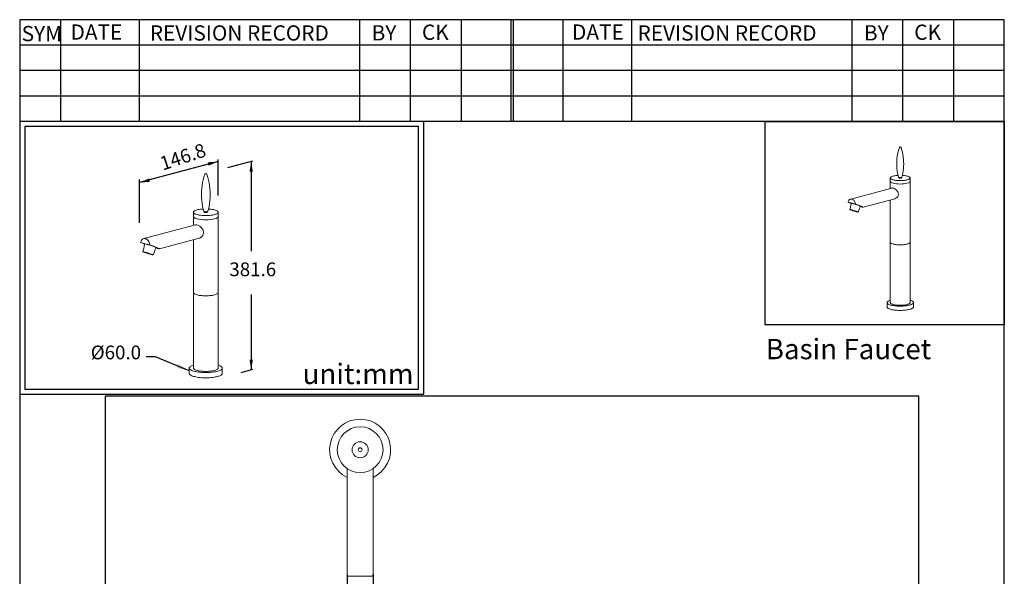
# Model space of a CAD drawing. Units: millimetres. Extents: x -1410 to 228, y -378 to 2093.
# Drawn here: x -183 to 10, y -221 to -111 of the extents above; entities that cross this region are included whole.
import ezdxf

# ---------------------------------------------------------------- set-up
doc = ezdxf.new("R2010")
doc.units = ezdxf.units.MM
doc.header["$PDMODE"] = 35
for name, color, linetype in [('A1', 2, 'Continuous'), ('A5', 136, 'Continuous'), ('DIM', 6, 'Continuous')]:
    doc.layers.add(name, color=color, linetype=linetype)
doc.layers.add('圖紙邊界', color=1, linetype='Continuous', plot=False)
doc.styles.add('CHINA', font='simplex.shx', dxfattribs={"bigfont": 'chineset.shx'})
doc.styles.add('勝泰-2.7', font='simplex.shx', dxfattribs={"height": 2.7, "bigfont": 'chineset.shx'})
doc.dimstyles.new('正常', dxfattribs={"dimtxt": 2.7, "dimasz": 2.5, "dimexe": 1.25, "dimexo": 0.625, "dimgap": 1, "dimtad": 1, "dimlfac": 5, "dimdsep": 46, "dimtxsty": '勝泰-2.7', "dimcen": 2.5, "dimadec": 1, "dimazin": 0, "dimtfac": 1, "dimtmove": 0, "dimatfit": 3, "dimfxl": 1, "dimarcsym": 0})

# ---------------------------------------------------------------- blocks, each defined once
blk = doc.blocks.new('*D179')
at = {"layer": 'Defpoints', "color": 0, "ltscale": 10}
for p in [(-118.95, -219.93), (-113.87, -219.93), (-113.87, -226.99)]:
    blk.add_point(p, dxfattribs=at)
at = {"layer": 'DIM', "color": 0, "lineweight": -2, "ltscale": 10}
for p, q in [((-118.95, -220.55), (-118.95, -228.24)), ((-113.87, -220.55), (-113.87, -228.24)), ((-121.45, -226.99), (-123.95, -226.99)), ((-118.95, -226.99), (-113.87, -226.99)), ((-111.37, -226.99), (-96.2, -226.99))]:
    blk.add_line(p, q, dxfattribs=at)
at = {"layer": 'DIM', "color": 0, "ltscale": 10}
for points in [[(-121.45, -226.57), (-121.45, -227.4), (-118.95, -226.99)], [(-111.37, -226.57), (-111.37, -227.4), (-113.87, -226.99)]]:
    blk.add_solid(points, dxfattribs=at)
at = {"layer": 'DIM', "color": 0, "ltscale": 10, "insert": (-102.54, -224.64), "char_height": 2.7, "attachment_point": 5, "style": '勝泰-2.7'}
blk.add_mtext('%%C25.0', dxfattribs=at)

msp = doc.modelspace()

# ---------------------------------------------------------------- linework, layer by layer
at = {"color": 7, "linetype": 'Continuous', "lineweight": 15}
msp.add_line((-118.9165, -220.8608), (-113.9116, -220.8608), dxfattribs=at)
for start_param, end_param in [(1.57079633, 1.74292172), (4.54026359, 4.71238898)]:
    msp.add_ellipse((-116.414, -219.9278), major_axis=(0, 5.447), ratio=0.46630766, start_param=start_param, end_param=end_param, dxfattribs=at)
at = {"layer": 'A1', "color": 2, "lineweight": 15}
for p, q in [((-12.2022, -142.585), (-12.2022, -143.2554)), ((-10.492, -142.4826), (-10.492, -142.585)), ((-10.0175, -142.585), (-10.0175, -142.4826)), ((-8.3073, -143.2554), (-8.3073, -142.585)), ((-11.8862, -144.5592), (-19.9889, -146.73)), ((-12.2026, -143.2491), (-12.2026, -144.644)), ((-8.3068, -167.085), (-8.3073, -143.2554)), ((-17.5269, -148.341), (-11.3173, -146.6833)), ((-12.2026, -146.9197), (-12.2026, -167.085)), ((-19.007, -147.7549), (-20.5175, -147.3503)), ((-19.8716, -147.5563), (-19.8731, -147.561)), ((-149.1828, -150.1551), (-149.1828, -151.8987)), ((-149.1822, -149.3249), (-149.1822, -150.1629)), ((-147.0444, -149.1969), (-147.0444, -149.3249)), ((-146.4514, -149.3249), (-146.4514, -149.1969)), ((-144.3136, -150.1629), (-144.3136, -149.3249)), ((-144.313, -179.95), (-144.3136, -150.1629)), ((-148.7872, -151.7927), (-158.9156, -154.5062)), ((-155.8381, -156.5199), (-148.076, -154.4478)), ((-149.1828, -154.7433), (-149.1828, -179.95)), ((-157.6883, -155.7873), (-159.5763, -155.2815)), ((-158.769, -155.5391), (-158.7708, -155.5449)), ((-12.8519, -167.085), (-12.8519, -167.9191)), ((-7.6575, -167.9191), (-7.6575, -167.085)), ((-149.9944, -179.95), (-149.9944, -180.9926)), ((-143.5014, -180.9926), (-143.5014, -179.95))]:
    msp.add_line(p, q, dxfattribs=at)
at = {"layer": 'A1', "color": 2, "lineweight": 15, "flags": 128}
for points in [[(-10.4178, -136.6083), (-10.543, -137.0059), (-10.6634, -137.4623), (-10.7622, -137.9235), (-10.839, -138.3879), (-10.894, -138.8543), (-10.9272, -139.3213), (-10.9387, -139.7878), (-10.9286, -140.2525), (-10.8974, -140.7142), (-10.8453, -141.1719), (-10.7728, -141.6242), (-10.6804, -142.0702), (-10.5898, -142.4257)], [(-9.9205, -142.4247), (-9.846, -142.1423), (-9.7473, -141.6812), (-9.6704, -141.2167), (-9.6154, -140.7504), (-9.5823, -140.2833), (-9.5708, -139.8168), (-9.5809, -139.3521), (-9.6121, -138.8904), (-9.6642, -138.4328), (-9.7367, -137.9804), (-9.8291, -137.5344), (-9.9409, -137.096), (-10.0713, -136.6661), (-10.0919, -136.6077)], [(-146.9518, -141.8541), (-147.1082, -142.351), (-147.2588, -142.9216), (-147.3822, -143.498), (-147.4783, -144.0785), (-147.547, -144.6615), (-147.5885, -145.2453), (-147.6028, -145.8284), (-147.5902, -146.4093), (-147.5512, -146.9865), (-147.4861, -147.5585), (-147.3955, -148.1239), (-147.2799, -148.6814), (-147.1667, -149.1258)], [(-146.3302, -149.1245), (-146.237, -148.7715), (-146.1136, -148.1951), (-146.0175, -147.6146), (-145.9488, -147.0316), (-145.9073, -146.4478), (-145.893, -145.8647), (-145.9055, -145.2838), (-145.9446, -144.7066), (-146.0097, -144.1346), (-146.1003, -143.5692), (-146.2159, -143.0117), (-146.3556, -142.4636), (-146.5186, -141.9263), (-146.5443, -141.8533)], [(-10.6798, -142.0758), (-10.6881, -142.0763), (-10.8979, -142.0925), (-11.0997, -142.1149), (-11.2908, -142.1432), (-11.469, -142.1771), (-11.6318, -142.2161), (-11.7773, -142.2597), (-11.9037, -142.3074), (-12.0093, -142.3586), (-12.0929, -142.4127), (-12.1534, -142.4689), (-12.19, -142.5266), (-12.2022, -142.585), (-12.19, -142.6434), (-12.1534, -142.7011), (-12.0929, -142.7573), (-12.0093, -142.8114), (-11.9037, -142.8626), (-11.7773, -142.9103), (-11.6318, -142.9539)], [(-11.6318, -142.9539), (-11.469, -142.9929), (-11.2908, -143.0268), (-11.0997, -143.0551), (-10.8979, -143.0775), (-10.6881, -143.0937), (-10.4728, -143.1035), (-10.2547, -143.1068), (-10.0367, -143.1035), (-9.8214, -143.0937), (-9.6115, -143.0775), (-9.4098, -143.0551), (-9.2186, -143.0268), (-9.0405, -142.9929), (-8.8777, -142.9539), (-8.7322, -142.9103), (-8.6058, -142.8626), (-8.5001, -142.8114), (-8.4166, -142.7573), (-8.3561, -142.7011), (-8.3195, -142.6434), (-8.3073, -142.585), (-8.3195, -142.5266), (-8.3561, -142.4689), (-8.4166, -142.4127), (-8.5001, -142.3586), (-8.6058, -142.3074), (-8.7322, -142.2597), (-8.8777, -142.2161), (-9.0405, -142.1771), (-9.2186, -142.1432), (-9.4098, -142.1149), (-9.6115, -142.0925), (-9.8214, -142.0763), (-9.8302, -142.0758)], [(-9.9178, -142.4247), (-9.9328, -142.4456), (-9.9723, -142.4678), (-10.0327, -142.4864), (-10.1097, -142.4999), (-10.1973, -142.5074), (-10.2893, -142.5082), (-10.3787, -142.5024), (-10.4588, -142.4903), (-10.5239, -142.4729), (-10.569, -142.4514), (-10.5907, -142.4274), (-10.5917, -142.4247)], [(-10.492, -142.585), (-10.4901, -142.5929), (-10.4679, -142.6129), (-10.4225, -142.6299)], [(-10.4225, -142.6299), (-10.3589, -142.6421), (-10.2841, -142.6481), (-10.2061, -142.6472), (-10.1333, -142.6396), (-10.0737, -142.6261), (-10.0337, -142.6081), (-10.0177, -142.5876), (-10.0175, -142.585)], [(-12.2022, -143.2523), (-12.1648, -143.3541), (-12.054, -143.4519), (-11.874, -143.5421), (-11.6318, -143.6212)], [(-11.3178, -146.6814), (-11.2192, -146.6498), (-11.0917, -146.5846), (-10.9615, -146.4896), (-10.842, -146.3691), (-10.736, -146.2181), (-10.6572, -146.0414), (-10.6235, -145.8983), (-10.6147, -145.7462), (-10.6321, -145.5976), (-10.6752, -145.4483), (-10.7399, -145.3068), (-10.8246, -145.1709), (-10.9389, -145.0284), (-11.0707, -144.8971), (-11.2214, -144.7762), (-11.382, -144.6744), (-11.522, -144.6073), (-11.659, -144.5634), (-11.7657, -144.548), (-11.8623, -144.5539), (-11.8855, -144.5615)], [(-11.6318, -143.6212), (-11.3367, -143.6861), (-11, -143.7343), (-10.6347, -143.764), (-10.2547, -143.774), (-9.8748, -143.764), (-9.5095, -143.7343), (-9.1728, -143.6861), (-8.8777, -143.6212), (-8.6355, -143.5421), (-8.4555, -143.4519), (-8.3447, -143.3541), (-8.3073, -143.2523)], [(-19.007, -147.7549), (-19.0425, -147.5965), (-19.0936, -147.4427), (-19.1594, -147.2967), (-19.2383, -147.1618), (-19.3287, -147.041), (-19.4285, -146.9368), (-19.5356, -146.8515), (-19.6477, -146.787), (-19.7623, -146.7448), (-19.8768, -146.7256), (-19.9889, -146.73), (-20.096, -146.7579), (-20.1958, -146.8086), (-20.2862, -146.8811), (-20.3651, -146.9737), (-20.4309, -147.0844), (-20.4821, -147.2109), (-20.5175, -147.3503)], [(-147.2792, -148.6885), (-147.2896, -148.6891), (-147.5519, -148.7093), (-147.8041, -148.7373), (-148.043, -148.7727), (-148.2657, -148.815), (-148.4692, -148.8638), (-148.6511, -148.9183), (-148.8091, -148.9779), (-148.9411, -149.042), (-149.0456, -149.1095), (-149.1212, -149.1798), (-149.1669, -149.2519), (-149.1822, -149.3249), (-149.1669, -149.3979), (-149.1212, -149.47), (-149.0456, -149.5403), (-148.9411, -149.6079), (-148.8091, -149.6719), (-148.6511, -149.7316), (-148.4692, -149.7861)], [(-148.4692, -149.7861), (-148.2657, -149.8348), (-148.043, -149.8771), (-147.8041, -149.9125), (-147.5519, -149.9405), (-147.2896, -149.9608), (-147.0205, -149.973), (-146.7479, -149.9771), (-146.4753, -149.973), (-146.2062, -149.9608), (-145.9439, -149.9405), (-145.6917, -149.9125), (-145.4528, -149.8771), (-145.2301, -149.8348), (-145.0266, -149.7861), (-144.8447, -149.7316), (-144.6867, -149.6719), (-144.5546, -149.6079), (-144.4502, -149.5403), (-144.3746, -149.47), (-144.3289, -149.3979), (-144.3136, -149.3249), (-144.3289, -149.2519), (-144.3746, -149.1798), (-144.4502, -149.1095), (-144.5546, -149.042), (-144.6867, -148.9779), (-144.8447, -148.9183), (-145.0266, -148.8638), (-145.2301, -148.815), (-145.4528, -148.7727), (-145.6917, -148.7373), (-145.9439, -148.7093), (-146.2062, -148.6891), (-146.2172, -148.6884)], [(-19.8834, -147.5846), (-20.053, -147.5231), (-20.2164, -147.463), (-20.3718, -147.4052), (-20.5175, -147.3503)], [(-18.7869, -149.2454), (-18.6933, -149.2698), (-18.6174, -149.2878), (-18.5613, -149.2992), (-18.5266, -149.3035), (-18.5142, -149.3006), (-18.5245, -149.2906), (-18.5571, -149.2738), (-18.6112, -149.2506), (-18.6853, -149.2217), (-18.7774, -149.1879), (-18.885, -149.15), (-19.0051, -149.1092), (-19.1344, -149.0665), (-19.2695, -149.0231), (-19.4066, -148.9801), (-19.5421, -148.9388), (-19.6721, -148.9003), (-19.7932, -148.8656), (-19.9021, -148.8357), (-19.9957, -148.8113), (-20.0716, -148.7933), (-20.1277, -148.7819), (-20.1624, -148.7776), (-20.1748, -148.7805), (-20.1645, -148.7905), (-20.1319, -148.8073), (-20.0778, -148.8305), (-20.0037, -148.8594), (-19.9116, -148.8932), (-19.804, -148.9311), (-19.6839, -148.9719), (-19.5546, -149.0146), (-19.4195, -149.058), (-19.2824, -149.101), (-19.1469, -149.1423), (-19.0169, -149.1808), (-18.8958, -149.2155), (-18.7869, -149.2454)], [(-19.878, -147.5594), (-19.9597, -148.0014), (-20.0139, -148.2354), (-20.0551, -148.3927), (-20.1745, -148.7803)], [(-18.0611, -148.129), (-18.0607, -148.1289), (-18.0707, -148.1183), (-18.1068, -148.0996), (-18.1666, -148.074), (-18.2516, -148.0409), (-18.3534, -148.0036), (-18.4755, -147.9607), (-18.6081, -147.9157), (-18.7551, -147.8672), (-18.9042, -147.8194), (-19.0596, -147.771), (-19.2084, -147.7258), (-19.3546, -147.6827), (-19.4856, -147.6454), (-19.6056, -147.6128), (-19.7042, -147.5876), (-19.7844, -147.5691), (-19.8398, -147.5587), (-19.8716, -147.5563)], [(-19.007, -147.7549), (-18.8325, -147.8176), (-18.663, -147.8792), (-18.5003, -147.939), (-18.3459, -147.9965), (-18.2012, -148.0512), (-18.0677, -148.1025), (-17.9467, -148.1499), (-17.8392, -148.193), (-17.7463, -148.2313), (-17.6689, -148.2646), (-17.6078, -148.2924), (-17.5635, -148.3145), (-17.5365, -148.3308), (-17.5269, -148.341), (-17.535, -148.345), (-17.5606, -148.3428), (-17.6035, -148.3345), (-17.6632, -148.3201), (-17.7393, -148.2997), (-17.8309, -148.2736), (-17.9372, -148.2419), (-18.0572, -148.2051), (-18.0849, -148.1965)], [(-18.5145, -149.3007), (-18.3913, -148.9143), (-18.3354, -148.7617), (-18.2463, -148.5387), (-18.0608, -148.1291)], [(-149.1822, -150.159), (-149.1354, -150.2862), (-148.9969, -150.4086), (-148.772, -150.5213), (-148.4692, -150.6202)], [(-148.4692, -150.6202), (-148.1003, -150.7013), (-147.6795, -150.7615), (-147.2228, -150.7987), (-146.7479, -150.8112), (-146.273, -150.7987), (-145.8163, -150.7615), (-145.3955, -150.7013), (-145.0266, -150.6202), (-144.7238, -150.5213), (-144.4989, -150.4086), (-144.3603, -150.2862), (-144.3136, -150.159)], [(-146.3268, -149.1245), (-146.3455, -149.1506), (-146.3948, -149.1784), (-146.4704, -149.2017), (-146.5666, -149.2186), (-146.6762, -149.2279), (-146.7911, -149.2289), (-146.9028, -149.2216), (-147.003, -149.2065), (-147.0843, -149.1848), (-147.1407, -149.1579), (-147.1679, -149.128), (-147.169, -149.1245)], [(-147.0444, -149.3249), (-147.0421, -149.3348), (-147.0143, -149.3598), (-146.9576, -149.3811)], [(-146.9576, -149.3811), (-146.8781, -149.3963), (-146.7846, -149.4038), (-146.687, -149.4027), (-146.5961, -149.3932), (-146.5216, -149.3763), (-146.4717, -149.3538), (-146.4516, -149.3282), (-146.4514, -149.3249)], [(-148.0768, -154.4454), (-147.9534, -154.406), (-147.7941, -154.3245), (-147.6314, -154.2057), (-147.482, -154.0551), (-147.3495, -153.8663), (-147.251, -153.6454), (-147.2088, -153.4666), (-147.1978, -153.2764), (-147.2196, -153.0907), (-147.2735, -152.9041), (-147.3543, -152.7272), (-147.4602, -152.5573), (-147.6031, -152.3791), (-147.7679, -152.2151), (-147.9562, -152.0639), (-148.1569, -151.9367), (-148.332, -151.8528), (-148.5032, -151.798), (-148.6367, -151.7787), (-148.7574, -151.786), (-148.7864, -151.7956)], [(-157.6883, -155.7873), (-157.7326, -155.5893), (-157.7965, -155.397), (-157.8787, -155.2146), (-157.9774, -155.0459), (-158.0903, -154.8949), (-158.2151, -154.7646), (-158.349, -154.658), (-158.4891, -154.5774), (-158.6323, -154.5246), (-158.7755, -154.5007), (-158.9156, -154.5062), (-159.0495, -154.5411), (-159.1743, -154.6045), (-159.2872, -154.695), (-159.3859, -154.8108), (-159.4681, -154.9492), (-159.532, -155.1073), (-159.5763, -155.2815)], [(-158.7837, -155.5744), (-158.9957, -155.4975), (-159.2, -155.4225), (-159.3942, -155.3502), (-159.5763, -155.2815)], [(-158.777, -155.5429), (-158.8791, -156.0954), (-158.9468, -156.3879), (-158.9983, -156.5845), (-159.1476, -157.0691)], [(-156.5058, -156.2549), (-156.5054, -156.2548), (-156.5179, -156.2416), (-156.5629, -156.2182), (-156.6377, -156.1861), (-156.744, -156.1448), (-156.8712, -156.0981), (-157.0238, -156.0445), (-157.1896, -155.9882), (-157.3733, -155.9277), (-157.5598, -155.868), (-157.7539, -155.8074), (-157.94, -155.7509), (-158.1227, -155.697), (-158.2865, -155.6505), (-158.4365, -155.6097), (-158.5597, -155.5782), (-158.66, -155.5551), (-158.7292, -155.5421), (-158.769, -155.5391)], [(-157.6883, -155.7873), (-157.4701, -155.8657), (-157.2583, -155.9427), (-157.0549, -156.0174), (-156.8618, -156.0893), (-156.681, -156.1577), (-156.5141, -156.2218), (-156.3628, -156.281), (-156.2284, -156.3349), (-156.1123, -156.3828), (-156.0156, -156.4244), (-155.9392, -156.4592), (-155.8839, -156.4869), (-155.8501, -156.5071), (-155.8381, -156.5199), (-155.8482, -156.5249), (-155.8802, -156.5222), (-155.9338, -156.5118), (-156.0085, -156.4938), (-156.1036, -156.4683), (-156.2181, -156.4356), (-156.351, -156.3961), (-156.501, -156.35), (-156.5356, -156.3392)], [(-157.0726, -157.7196), (-156.9186, -157.2365), (-156.8487, -157.0458), (-156.7373, -156.7671), (-156.5055, -156.255)], [(-8.3068, -155.2067), (-8.3191, -155.2651), (-8.3557, -155.3228), (-8.4162, -155.379), (-8.4997, -155.4331), (-8.6054, -155.4843), (-8.7318, -155.532), (-8.8774, -155.5757), (-9.0402, -155.6147), (-9.2184, -155.6485), (-9.4096, -155.6768), (-9.6114, -155.6992), (-9.8213, -155.7154), (-10.0366, -155.7252), (-10.2547, -155.7285), (-10.4728, -155.7252), (-10.6882, -155.7154), (-10.8981, -155.6992), (-11.0999, -155.6768), (-11.2911, -155.6485), (-11.4692, -155.6147), (-11.6321, -155.5757), (-11.7777, -155.532), (-11.9041, -155.4843), (-12.0097, -155.4331), (-12.0933, -155.379), (-12.1538, -155.3228), (-12.1904, -155.2651), (-12.2026, -155.2067)], [(-157.4131, -157.6505), (-157.2961, -157.6809), (-157.2012, -157.7035), (-157.1311, -157.7176), (-157.0877, -157.723), (-157.0723, -157.7194), (-157.0851, -157.7069), (-157.1259, -157.6859), (-157.1935, -157.6569), (-157.2861, -157.6208), (-157.4013, -157.5785), (-157.5357, -157.5312), (-157.6858, -157.4802), (-157.8475, -157.4268), (-158.0164, -157.3725), (-158.1878, -157.3188), (-158.3571, -157.2672), (-158.5196, -157.219), (-158.671, -157.1757), (-158.8071, -157.1383), (-158.9242, -157.1078), (-159.019, -157.0852), (-159.0891, -157.0711), (-159.1325, -157.0657), (-159.148, -157.0693), (-159.1351, -157.0818), (-159.0943, -157.1028), (-159.0267, -157.1318), (-158.9341, -157.1679), (-158.819, -157.2102), (-158.6845, -157.2575), (-158.5344, -157.3085), (-158.3727, -157.3619), (-158.2039, -157.4162), (-158.0324, -157.4699), (-157.8632, -157.5215), (-157.7006, -157.5697), (-157.5492, -157.613), (-157.4131, -157.6505)], [(-144.313, -165.102), (-144.3283, -165.175), (-144.3741, -165.2471), (-144.4497, -165.3174), (-144.5542, -165.385), (-144.6862, -165.449), (-144.8442, -165.5087), (-145.0262, -165.5632), (-145.2298, -165.612), (-145.4525, -165.6543), (-145.6914, -165.6897), (-145.9437, -165.7177), (-146.2061, -165.738), (-146.4753, -165.7502), (-146.7479, -165.7543), (-147.0205, -165.7502), (-147.2897, -165.738), (-147.5521, -165.7177), (-147.8043, -165.6897), (-148.0433, -165.6543), (-148.266, -165.612), (-148.4696, -165.5632), (-148.6516, -165.5087), (-148.8096, -165.449), (-148.9416, -165.385), (-149.0461, -165.3174), (-149.1217, -165.2471), (-149.1675, -165.175), (-149.1828, -165.102)], [(-7.6575, -167.9191), (-7.6668, -167.9779), (-7.7001, -168.0446), (-7.7572, -168.11), (-7.8376, -168.1737), (-7.9406, -168.235), (-8.0652, -168.2934), (-8.2103, -168.3483), (-8.3744, -168.3991), (-8.5561, -168.4455), (-8.7536, -168.487), (-8.9652, -168.5231), (-9.1888, -168.5536), (-9.4224, -168.5782), (-9.6637, -168.5967), (-9.9106, -168.6088), (-10.1606, -168.6145), (-10.4116, -168.6137), (-10.661, -168.6064), (-10.9067, -168.5927), (-11.1463, -168.5727), (-11.3776, -168.5466), (-11.5984, -168.5146), (-11.8066, -168.4771), (-12.0004, -168.4343), (-12.1778, -168.3868), (-12.3373, -168.3349), (-12.4774, -168.2791), (-12.5967, -168.22), (-12.6941, -168.158), (-12.7688, -168.0938), (-12.82, -168.028), (-12.8472, -167.9611), (-12.8519, -167.9191)], [(-8.3068, -166.6248), (-8.2496, -166.6428), (-8.0996, -166.6967), (-7.9698, -166.7543), (-7.8613, -166.8149), (-7.7751, -166.878), (-7.7121, -166.9431), (-7.6729, -167.0095), (-7.6577, -167.0766), (-7.6668, -167.1438), (-7.7001, -167.2105), (-7.7572, -167.2759), (-7.8376, -167.3396), (-7.9406, -167.4009), (-8.0652, -167.4593), (-8.2103, -167.5142), (-8.3744, -167.565), (-8.5561, -167.6114), (-8.7536, -167.6529), (-8.9652, -167.689), (-9.1888, -167.7196), (-9.4224, -167.7442), (-9.6637, -167.7626), (-9.9106, -167.7747), (-10.1606, -167.7804), (-10.4116, -167.7796), (-10.661, -167.7723), (-10.9067, -167.7586), (-11.1463, -167.7386), (-11.3776, -167.7125), (-11.5984, -167.6805), (-11.8066, -167.643), (-12.0004, -167.6003), (-12.1778, -167.5527), (-12.3373, -167.5008), (-12.4774, -167.445), (-12.5967, -167.3859), (-12.6941, -167.3239), (-12.7688, -167.2597), (-12.82, -167.1939), (-12.8472, -167.1271), (-12.8502, -167.0598), (-12.829, -166.9928), (-12.7838, -166.9267), (-12.7149, -166.862), (-12.6231, -166.7995), (-12.5092, -166.7396), (-12.3742, -166.6829), (-12.2194, -166.63), (-12.2026, -166.6248)], [(-8.3068, -167.085), (-8.3191, -167.1435), (-8.3557, -167.2012), (-8.4162, -167.2574), (-8.4997, -167.3115), (-8.6054, -167.3627), (-8.7318, -167.4104), (-8.8774, -167.4541), (-9.0402, -167.4931), (-9.2184, -167.5269), (-9.4096, -167.5552), (-9.6114, -167.5776), (-9.8213, -167.5938), (-10.0366, -167.6036), (-10.2547, -167.6069), (-10.4728, -167.6036), (-10.6882, -167.5938), (-10.8981, -167.5776), (-11.0999, -167.5552), (-11.2911, -167.5269), (-11.4692, -167.4931), (-11.6321, -167.4541), (-11.7777, -167.4104), (-11.9041, -167.3627), (-12.0097, -167.3115), (-12.0933, -167.2574), (-12.1538, -167.2012), (-12.1904, -167.1435), (-12.2026, -167.085)], [(-144.313, -179.3747), (-144.2414, -179.3972), (-144.054, -179.4646), (-143.8917, -179.5365), (-143.7561, -179.6123), (-143.6484, -179.6912), (-143.5697, -179.7726), (-143.5206, -179.8556), (-143.5016, -179.9395), (-143.513, -180.0235), (-143.5546, -180.1068), (-143.626, -180.1886), (-143.7265, -180.2682), (-143.8553, -180.3448), (-144.011, -180.4178), (-144.1923, -180.4864), (-144.3975, -180.55), (-144.6246, -180.6079), (-144.8715, -180.6598), (-145.136, -180.705), (-145.4155, -180.7431), (-145.7074, -180.7739), (-146.0091, -180.7969), (-146.3177, -180.8121), (-146.6302, -180.8192), (-146.9439, -180.8182), (-147.2558, -180.809), (-147.5629, -180.7919), (-147.8624, -180.7669), (-148.1514, -180.7343), (-148.4274, -180.6943), (-148.6877, -180.6474), (-148.9299, -180.594), (-149.1517, -180.5346), (-149.3511, -180.4697), (-149.5262, -180.3999), (-149.6753, -180.326), (-149.7971, -180.2486), (-149.8904, -180.1683), (-149.9544, -180.086), (-149.9885, -180.0025), (-149.9923, -179.9185), (-149.9657, -179.8347), (-149.9092, -179.752), (-149.8231, -179.6712), (-149.7084, -179.593), (-149.566, -179.5181), (-149.3972, -179.4473), (-149.2038, -179.3811), (-149.1828, -179.3747)], [(-144.313, -179.95), (-144.3283, -180.023), (-144.3741, -180.0951), (-144.4497, -180.1654), (-144.5542, -180.233), (-144.6862, -180.297), (-144.8442, -180.3567), (-145.0262, -180.4112), (-145.2298, -180.46), (-145.4525, -180.5023), (-145.6914, -180.5377), (-145.9437, -180.5657), (-146.2061, -180.5859), (-146.4753, -180.5982), (-146.7479, -180.6023), (-147.0205, -180.5982), (-147.2897, -180.5859), (-147.5521, -180.5657), (-147.8043, -180.5377), (-148.0433, -180.5023), (-148.266, -180.46), (-148.4696, -180.4112), (-148.6516, -180.3567), (-148.8096, -180.297), (-148.9416, -180.233), (-149.0461, -180.1654), (-149.1217, -180.0951), (-149.1675, -180.023), (-149.1828, -179.95)], [(-143.5014, -180.9926), (-143.513, -181.0661), (-143.5546, -181.1494), (-143.626, -181.2312), (-143.7265, -181.3108), (-143.8553, -181.3874), (-144.011, -181.4604), (-144.1923, -181.529), (-144.3975, -181.5926), (-144.6246, -181.6505), (-144.8715, -181.7024), (-145.136, -181.7476), (-145.4155, -181.7857), (-145.7074, -181.8165), (-146.0091, -181.8395), (-146.3177, -181.8547), (-146.6302, -181.8618), (-146.9439, -181.8608), (-147.2558, -181.8516), (-147.5629, -181.8345), (-147.8624, -181.8095), (-148.1514, -181.7769), (-148.4274, -181.7369), (-148.6877, -181.69), (-148.9299, -181.6366), (-149.1517, -181.5772), (-149.3511, -181.5123), (-149.5262, -181.4425), (-149.6753, -181.3686), (-149.7971, -181.2912), (-149.8904, -181.2109), (-149.9544, -181.1286), (-149.9885, -181.0451), (-149.9944, -180.9926)]]:
    msp.add_lwpolyline(points, dxfattribs=at)
at = {"layer": 'A1', "linetype": 'Continuous', "lineweight": 15}
for radius in [4.499, 1.58, 0.3808]:
    msp.add_circle((-116.414, -196.0008), radius, dxfattribs=at)
at = {"layer": 'A1', "color": 2, "lineweight": 15}
for centre, radius in [((-10.2547, -136.663), 0.1731), ((-146.7479, -141.9224), 0.2164)]:
    msp.add_arc(centre, radius, 18.518294, 161.481706, dxfattribs=at)
at = {"layer": 'A1', "linetype": 'Continuous', "lineweight": 15}
for start, end in [(90, 244.954786), (295.045214, 90)]:
    msp.add_arc((-116.414, -196.0008), 6, start, end, dxfattribs=at)
for points in [[(-118.954, -199.7154), (-118.954, -219.9278)], [(-113.874, -219.9278), (-113.874, -199.718)]]:
    msp.add_open_spline(points, degree=1, dxfattribs=at)
at = {"layer": 'A5', "color": 136}
for p, q in [((-183.3326, -111.4803), (-183.3326, -375.9803)), ((10.2042, -111.4803), (-183.3326, -111.4803)), ((-175.3326, -111.4803), (-175.3326, -131.4803)), ((-159.8204, -111.4803), (-159.8204, -131.4803)), ((-116.5642, -111.4803), (-116.5642, -131.4803)), ((-106.5642, -111.4803), (-106.5642, -131.4803)), ((-96.5642, -111.4803), (-96.5642, -131.4803)), ((-86.7642, -111.4803), (-86.7642, -131.4803)), ((-86.3642, -111.4803), (-86.3642, -131.4803)), ((-76.5642, -111.4803), (-76.5642, -131.4803)), ((-63.052, -111.4803), (-63.052, -131.4803)), ((-19.7958, -111.4803), (-19.7958, -131.4803)), ((-9.7958, -111.4803), (-9.7958, -131.4803)), ((0.2042, -111.4803), (0.2042, -131.4803)), ((10.2042, -116.4803), (-183.3326, -116.4803)), ((10.2042, -121.4803), (-183.3326, -121.4803)), ((10.2042, -126.4803), (-183.3326, -126.4803)), ((10.2042, -131.4803), (-183.3326, -131.4803))]:
    msp.add_line(p, q, dxfattribs=at)
at = {"layer": 'A5'}
msp.add_line((10.2042, -375.9803), (10.2042, -111.4803), dxfattribs=at)
at = {"layer": 'DIM'}
for p, q in [((-144.34, -146.0217), (-144.34, -138.9434)), ((-137.565, -139.2724), (-142.5165, -140.599)), ((-137.8294, -139.3432), (-137.8294, -156.9478)), ((-144.34, -139.3654), (-159.7533, -143.4948)), ((-159.7533, -151.3994), (-159.7533, -142.8744)), ((-137.8294, -165.4839), (-137.8294, -180.316)), ((-137.5658, -180.2454), (-139.8704, -180.8628))]:
    msp.add_line(p, q, dxfattribs=at)
at = {"layer": 'DIM', "ltscale": 10}
for points in [[(-183.3326, -185.0932), (-103.9132, -185.0932), (-103.9132, -131.4803), (-183.3326, -131.4803)], [(-36.7958, -131.4803), (10.2042, -131.4803), (10.2042, -171.4803), (-36.7958, -171.4803)]]:
    msp.add_lwpolyline(points, close=True, dxfattribs=at)
at = {"layer": 'DIM'}
for points in [[(-138.1627, -141.3432), (-137.4961, -141.3432), (-137.8294, -139.3432)], [(-146.3626, -139.5077), (-146.2071, -140.156), (-144.34, -139.3654)], [(-157.8947, -142.6843), (-157.7323, -143.3309), (-159.7533, -143.4948)], [(-138.1627, -178.316), (-137.4961, -178.316), (-137.8294, -180.316)]]:
    msp.add_solid(points, dxfattribs=at)
at = {"layer": '圖紙邊界', "ltscale": 10}
for points in [[(-182.3326, -184.0932), (-104.9132, -184.0932), (-104.9132, -132.4803), (-182.3326, -132.4803)], [(-166.5642, -345.4803), (-6.5642, -345.4803), (-6.5642, -185.4803), (-166.5642, -185.4803)]]:
    msp.add_lwpolyline(points, close=True, dxfattribs=at)

# ---------------------------------------------------------------- texts
at = {"layer": 'A5', "color": 140, "style": 'CHINA'}
for s, p in [('SYM', (-182.9431, -115.7123)), ('DATE', (-173.3315, -115.4135)), ('REVISION RECORD', (-157.7521, -115.5896)), ('BY', (-114.1537, -115.564)), ('CK', (-104.273, -115.4423)), ('DATE', (-74.7629, -115.4135)), ('REVISION RECORD', (-61.8842, -115.5896)), ('BY', (-17.3853, -115.564)), ('CK', (-7.5046, -115.4423))]:
    msp.add_text(s, height=3, dxfattribs=at).set_placement(p)
at = {"layer": 'DIM', "insert": (-151.149, -138.7502), "char_height": 2.7, "attachment_point": 5, "rotation": 18.323315, "style": '勝泰-2.7'}
msp.add_mtext('146.8', dxfattribs=at)
at = {"layer": 'DIM', "insert": (-137.5183, -160.8866), "char_height": 2.7, "attachment_point": 5, "style": '勝泰-2.7'}
msp.add_mtext('381.6', dxfattribs=at)
at = {"layer": 'DIM', "char_height": 4}
for s, insert, width, attachment_point in [('{\\fArial|b0|i0|c0|p34;Basin Faucet }', (-36.6913, -174.2065), 99.89607, 1), ('{\\fArial|b0|i0|c0|p34;unit:mm}', (-105.9132, -183.0932), 23.475192, 9)]:
    msp.add_mtext(s, dxfattribs=dict(at, insert=insert, width=width, attachment_point=attachment_point))
at = {"layer": 'DIM', "ltscale": 10, "insert": (-159.4766, -179.0683), "char_height": 2.7, "attachment_point": 9, "style": '勝泰-2.7'}
msp.add_mtext('%%C60.0', dxfattribs=at)

# ---------------------------------------------------------------- dimensions: what is measured, and where the dimension line sits
at = {"layer": 'DIM', "ltscale": 10}
dim = msp.add_linear_dim(base=(-113.874, -226.986), p1=(-118.954, -219.9278), p2=(-113.874, -219.9278), text='%%C25.0', dimstyle='正常', dxfattribs=at)
dim.commit()
dim.dimension.update_dxf_attribs({"geometry": '*D179', "text_midpoint": (-102.5383, -224.636)})

# ---------------------------------------------------------------- leaders
at = {"layer": 'DIM', "ltscale": 10, "annotation_type": 0, "has_hookline": 1, "hookline_direction": 1, "text_width": 10.6714}
msp.add_leader([(-149.9944, -180.4713), (-156.6441, -177.7183), (-158.4766, -177.7183)], dimstyle='正常', override={"dimgap": 1, "dimtad": 0}, dxfattribs=at)

doc.saveas('drawing.dxf')
